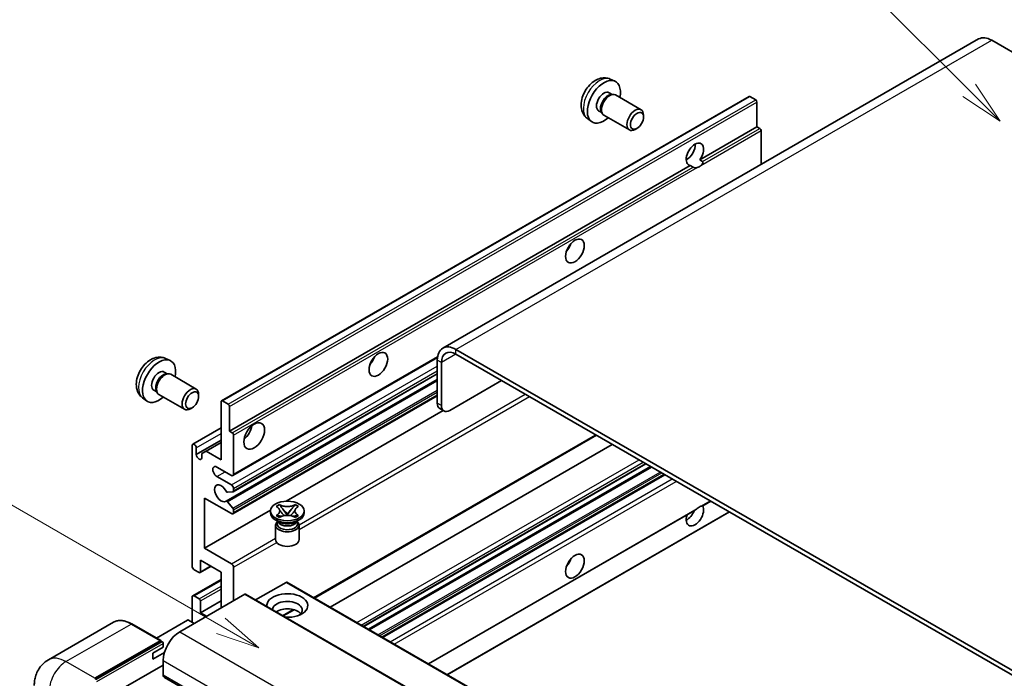
# Model space of a CAD drawing. Units: millimetres. Extents: x 4 to 6917, y 3 to 846.
# Drawn here: x 92 to 261, y 630 to 742 of the extents above; entities that cross this region are included whole.
import ezdxf

# ---------------------------------------------------------------- set-up
doc = ezdxf.new("R2010")
doc.units = ezdxf.units.MM
doc.layers.add('Symbol (TK)', color=100, linetype='Continuous', lineweight=18, true_color=0x00ff3f)
doc.layers.add('Visible (ISO)', color=7, linetype='Continuous', lineweight=35)
doc.layers.add('Visible Narrow (ISO)', color=7, linetype='Continuous', lineweight=25)
doc.styles.add('Note Text (TK2)', font='MS PGothic.ttf')

# ---------------------------------------------------------------- blocks, each defined once
blk = doc.blocks.new('バルーン1')
at = {"layer": 'Symbol (TK)', "color": 100, "true_color": 0x00ff40}
for p, q in [((97.869, 250.216), (89.926, 258.159)), ((97.869, 250.216), (99.636, 248.448)), ((99.636, 248.448), (98.222, 250.57)), ((97.515, 249.863), (99.636, 248.448))]:
    blk.add_line(p, q, dxfattribs=at)
at = {"layer": 'Symbol (TK)'}
blk.add_circle((87.813, 260.272), 3, dxfattribs=at)
at = {"layer": 'Symbol (TK)', "color": 7, "insert": (87.813, 260.266), "char_height": 2, "attachment_point": 5, "style": 'Note Text (TK2)'}
blk.add_mtext('6', dxfattribs=at)
blk = doc.blocks.new('バルーン2')
at = {"layer": 'Symbol (TK)', "color": 100, "true_color": 0x00ff40}
for p, q in [((55.246, 219.691), (39.759, 228.633)), ((57.411, 218.441), (55.496, 220.124)), ((55.246, 219.691), (57.411, 218.441)), ((54.996, 219.258), (57.411, 218.441))]:
    blk.add_line(p, q, dxfattribs=at)
at = {"layer": 'Symbol (TK)'}
blk.add_circle((37.161, 230.133), 3, dxfattribs=at)
at = {"layer": 'Symbol (TK)', "color": 7, "insert": (37.161, 230.115), "char_height": 2, "attachment_point": 5, "style": 'Note Text (TK2)'}
blk.add_mtext('4', dxfattribs=at)

msp = doc.modelspace()

# ---------------------------------------------------------------- linework, layer by layer
at = {"layer": 'Visible (ISO)'}
for p, q in [((256.1557, 738.8768), (164.5853, 686.0087)), ((258.4057, 738.654), (264.7696, 734.9797)), ((193.1947, 732.021), (193.9869, 731.6705)), ((126.7692, 677.0029), (216.9253, 729.0546)), ((193.007, 729.6876), (193.5303, 729.3856)), ((193.32, 729.3737), (193.6861, 729.3943)), ((194.1044, 729.3021), (198.4676, 726.783)), ((218.0652, 728.4682), (217.0753, 729.0397)), ((218.2774, 723.855), (218.2774, 728.1007)), ((189.2948, 725.2663), (189.9945, 724.7555)), ((191.2218, 726.5955), (191.745, 726.2934)), ((191.6501, 726.4814), (191.8154, 726.154)), ((192.1044, 725.838), (196.4676, 723.3189)), ((198.8818, 725.5171), (198.8818, 725.8678)), ((197.771, 723.593), (197.4672, 723.4177)), ((208.4916, 718.2051), (218.2774, 723.855)), ((218.7723, 723.5692), (218.2774, 723.855)), ((218.9845, 717.416), (218.9845, 723.2018)), ((206.1862, 718.2679), (206.6005, 718.5072)), ((128.1213, 671.8033), (206.8499, 717.2573)), ((207.3449, 716.9716), (206.8499, 717.2573)), ((208.4916, 718.2051), (208.9866, 717.9194)), ((271.1336, 625.5692), (166.8353, 685.7858)), ((271.1336, 624.7527), (166.8353, 684.9693)), ((117.1807, 684.256), (117.9729, 683.9054)), ((128.7248, 664.2259), (163.68, 684.4073)), ((163.6534, 683.9487), (163.6534, 676.6002)), ((164.3605, 683.5404), (164.3605, 676.192)), ((116.9931, 681.9226), (117.5163, 681.6205)), ((117.306, 681.6087), (117.6722, 681.6293)), ((118.0904, 681.537), (122.4536, 679.0179)), ((128.7662, 661.4514), (163.6534, 681.5935)), ((127.5658, 659.8416), (163.6534, 680.6768)), ((165.7747, 675.3755), (174.6135, 680.4786)), ((115.2078, 678.8304), (115.731, 678.5284)), ((115.6361, 678.7163), (115.8014, 678.389)), ((116.0904, 678.0729), (120.4536, 675.5538)), ((122.8679, 677.752), (122.8678, 678.1027)), ((113.2809, 677.5012), (113.9805, 676.9905)), ((126.707, 666.9043), (126.707, 676.8656)), ((126.9192, 676.988), (127.9091, 676.4165)), ((128.7248, 657.694), (163.6534, 677.86)), ((121.757, 675.828), (121.4532, 675.6527)), ((128.1213, 676.0491), (128.1213, 671.8033)), ((137.8012, 659.8373), (164.6586, 675.3435)), ((164.7747, 675.2764), (164.0676, 675.6847)), ((121.8608, 669.5827), (126.707, 672.3806)), ((128.1213, 671.8033), (128.6162, 671.5175)), ((122.4644, 667.8025), (126.707, 670.252)), ((124.1261, 668.3944), (126.707, 669.8845)), ((128.8284, 671.1501), (128.8284, 664.4548)), ((142.6391, 643.2737), (190.8466, 671.1064)), ((121.7573, 648.7373), (121.7573, 669.3538)), ((122.4644, 668.9456), (122.4644, 667.8025)), ((123.419, 667.9862), (124.1261, 668.3944)), ((123.419, 667.2513), (123.419, 667.9862)), ((124.1261, 668.3944), (126.707, 666.9043)), ((145.3211, 641.7253), (193.5286, 669.5579)), ((128.4748, 664.2507), (125.9999, 665.6796)), ((151.0872, 638.3963), (199.2947, 666.2289)), ((151.867, 637.9461), (200.0745, 665.7787)), ((125.9999, 664.0466), (128.4748, 662.6177)), ((154.3064, 636.5376), (202.5139, 664.3703)), ((128.7223, 661.4379), (127.822, 661.3575)), ((128.8284, 662.0053), (128.8284, 661.5888)), ((123.8786, 660.3723), (123.8786, 651.7991)), ((128.4748, 657.7187), (123.8786, 660.3723)), ((127.8197, 659.7355), (128.7201, 658.6318)), ((209.0342, 659.0576), (210.3749, 659.8317)), ((123.8786, 651.7991), (135.1291, 658.2946)), ((128.8284, 658.3557), (128.8284, 657.9229)), ((135.1207, 657.8412), (135.1207, 658.1678)), ((136.1233, 658.9503), (136.6655, 659.2633)), ((136.1776, 658.919), (136.1233, 658.9503)), ((136.6655, 659.2633), (136.7197, 659.232)), ((136.6655, 659.2633), (136.7276, 659.1831)), ((137.2816, 658.4688), (138.02, 657.5168)), ((138.0215, 657.5168), (138.7599, 658.4688)), ((139.3139, 659.1831), (139.376, 659.2633)), ((139.3218, 659.232), (139.376, 659.2633)), ((139.376, 659.2633), (139.9182, 658.9503)), ((139.9182, 658.9503), (139.8639, 658.919)), ((140.9207, 657.8412), (140.9207, 658.1678)), ((162.1674, 631.9991), (207.5973, 658.2281)), ((165.3494, 630.162), (213.5569, 657.9946)), ((136.6065, 656.2899), (135.9701, 656.6573)), ((136.1233, 657.3853), (136.1776, 657.4166)), ((136.6655, 657.0723), (136.1233, 657.3853)), ((136.1233, 657.3853), (136.1855, 657.377)), ((136.365, 656.3023), (136.2623, 656.4886)), ((136.2832, 656.4506), (136.2832, 655.9633)), ((136.7197, 657.1036), (136.6655, 657.0723)), ((136.7395, 657.3024), (137.0615, 657.259)), ((137.8365, 657.4094), (138.0207, 657.5158)), ((138.0207, 657.5162), (138.0207, 657.5158)), ((138.0207, 657.5158), (138.205, 657.4094)), ((138.98, 657.259), (139.302, 657.3024)), ((139.376, 657.0723), (139.3218, 657.1036)), ((139.9182, 657.3853), (139.376, 657.0723)), ((139.435, 656.2899), (140.0714, 656.6573)), ((139.6765, 656.3023), (139.7792, 656.4886)), ((139.7582, 656.4506), (139.7582, 655.9633)), ((139.856, 657.377), (139.9182, 657.3853)), ((139.8639, 657.4166), (139.9182, 657.3853)), ((136.0207, 655.7489), (136.0207, 653.2688)), ((140.0207, 655.7489), (140.0207, 653.2688)), ((123.8786, 651.7991), (128.4748, 649.1455)), ((123.1715, 649.7579), (123.1715, 647.7575)), ((126.707, 647.7166), (123.1715, 649.7579)), ((122.9594, 647.635), (122.1108, 648.1249)), ((123.1094, 647.6201), (124.9918, 648.7069)), ((128.8284, 648.5331), (128.8284, 642.8177)), ((121.8608, 643.6589), (126.707, 646.4569)), ((126.707, 641.5929), (126.707, 647.7166)), ((137.8086, 645.9612), (132.5932, 642.95)), ((137.9586, 645.976), (232.0038, 591.679)), ((130.7375, 643.9199), (119.636, 637.5104)), ((121.7573, 639.1434), (121.7573, 643.43)), ((122.1108, 643.6342), (122.9594, 643.1443)), ((123.1715, 640.7764), (126.707, 642.8177)), ((123.1715, 642.7768), (123.1715, 640.7764)), ((130.8875, 643.9348), (224.9327, 589.6378)), ((137.3358, 640.2119), (139.1738, 641.2731)), ((120.9795, 639.5109), (115.6433, 636.43)), ((122.1108, 638.9393), (121.1209, 639.5109)), ((123.1715, 640.7764), (124.2322, 640.1641)), ((108.3275, 639.1344), (97.1905, 632.7045)), ((116.4022, 635.9919), (111.4525, 638.8496)), ((105.1403, 629.5496), (116.2772, 635.9795)), ((105.1403, 629.3863), (116.4504, 635.9162)), ((115.0398, 633.8362), (116.8075, 634.8568)), ((116.4504, 635.9162), (116.6272, 635.8141)), ((116.8075, 634.8568), (116.8075, 635.51)), ((115.0398, 632.8156), (117.0139, 633.9554)), ((115.0398, 632.8156), (115.0398, 633.8362)), ((108.1101, 626.7735), (116.8075, 631.795)), ((116.8075, 632.6115), (116.8075, 630.162)), ((117.0147, 629.7042), (211.0599, 575.4072))]:
    msp.add_line(p, q, dxfattribs=at)
for centre, major_axis, start_param, end_param in [((258.4057, 734.9797), (-2.25, 3.8971), 5.49778714, 6.28318531), ((192.1144, 728.1416), (2, 3.4641), 5.23598776, 10.47197551), ((192.1144, 728.1416), (0.8926, 1.5461), 0, 3.14159265), ((192.8007, 727.7453), (0.8926, 1.5461), 0.36144194, 2.78015071), ((193.1044, 727.57), (1, 1.7321), 0, 3.14159264), ((217.0753, 728.7948), (-0.15, 0.2598), 5.49778714, 6.28318531), ((197.4676, 725.0509), (1, 1.7321), 5.49801994, 10.20994333), ((218.0652, 728.2232), (-0.15, 0.2598), 3.92699082, 5.49778714), ((218.7723, 723.3242), (-0.15, 0.2598), 3.92699082, 5.49778714), ((207.6708, 719.1601), (-1.05, -1.8187), 1.37108371, 6.48289793), ((206.2566, 719.9766), (1.05, 1.8187), 3.88043833, 5.54433963), ((208.3779, 718.7518), (-1.05, -1.8187), 0.56674497, 1.00405136), ((185.0433, 703.8508), (1.125, 1.9486), 4.37255207, 5.05222589), ((166.8353, 682.1116), (-2.25, 3.8971), 5.49778714, 7.06858347), ((166.8353, 682.1116), (-1.75, 3.0311), 5.49778714, 7.06858347), ((116.1004, 680.3765), (2, 3.4641), 5.23598776, 10.47197551), ((151.4558, 684.459), (1.125, 1.9486), 4.37255207, 5.05222589), ((116.1004, 680.3765), (0.8926, 1.5461), 0, 3.14159265), ((116.7867, 679.9803), (0.8926, 1.5461), 0.36144194, 2.78015071), ((117.0904, 679.805), (1, 1.7321), 0, 3.14159265), ((121.4536, 677.2859), (1, 1.7321), 5.49801994, 10.20994333), ((126.9192, 676.7431), (-0.15, 0.2598), 5.49778714, 7.06858347), ((127.9091, 676.1716), (0.15, -0.2598), 0.78539816, 2.35619449), ((165.0676, 677.4167), (-1, -1.7321), 5.49778714, 6.28318531), ((165.7747, 677.0085), (-1, -1.7321), 5.49778714, 7.06858347), ((128.6162, 671.2726), (0.15, -0.2598), 0.78539816, 2.35619449), ((130.2426, 672.2115), (1.25, 2.1651), 4.15479015, 5.26998781), ((122.1108, 669.1497), (-0.25, 0.433), 3.92699082, 7.06858347), ((122.9417, 667.592), (0.3398, -0.5886), 4.04450246, 6.95107183), ((125.9999, 664.8631), (-0.5, 0.866), 5.49778714, 8.6393798), ((128.4748, 664.659), (0.25, -0.433), 5.49778714, 7.06858347), ((126.707, 661.1888), (-0.8, 1.3856), 4.64831773, 9.48877222), ((127.7159, 661.6308), (0.15, -0.2598), 4.64831773, 6.02138592), ((128.4748, 662.2095), (0.25, -0.433), 0.78539816, 2.35619449), ((128.6162, 661.7113), (0.15, -0.2598), 6.02138592, 7.06858347), ((127.7158, 659.5818), (-0.15, 0.2598), 4.98615215, 6.34717957), ((128.4748, 658.127), (0.25, -0.433), 5.49778714, 7.06858347), ((128.6162, 658.4782), (0.15, -0.2598), 0.78539816, 1.8445595), ((207.6708, 657.5146), (1.05, 1.8187), 1.89967508, 5.95827663), ((206.2566, 658.3311), (1.05, 1.8187), 3.88043833, 4.9607944), ((208.3779, 657.1064), (1.05, 1.8187), 0.56674497, 1.00405136), ((138.0207, 657.8412), (-2.9, 0), 0, 3.14159265), ((138.0207, 655.7489), (-2, 0), 5.76506171, 9.94290156), ((138.0207, 656.6063), (1.7375, 0), 3.44947975, 5.97529822), ((138.0207, 657.1064), (-2, 0), 0.78539816, 2.35619449), ((138.0207, 655.9633), (-1.7375, 0), 0, 2.35619449), ((138.0207, 655.9633), (1.7375, 0), 5.49778714, 6.28318531), ((138.0207, 653.2688), (-2, 0), 0, 3.14159265), ((185.0433, 649.962), (1.125, 1.9486), 4.37255207, 5.05222589), ((122.1108, 648.5331), (-0.25, 0.433), 0.78539816, 2.35619449), ((128.4748, 648.7373), (0.25, -0.433), 0.78539816, 2.35619449), ((122.9594, 647.8799), (0.15, -0.2598), 5.49778714, 7.06858347), ((137.8086, 645.7162), (0.15, 0.2598), 0, 0.78539816), ((122.1108, 643.2259), (-0.25, 0.433), 5.49778714, 7.06858347), ((122.9594, 642.8993), (0.15, -0.2598), 0.78539816, 2.35619449), ((130.7375, 643.675), (0.15, 0.2598), 0, 0.78539816), ((138.0207, 642.0012), (-3.5, 0), 1.4859354, 6.36804624), ((138.0207, 641.2255), (2.55, 0), 5.6701034, 9.38273142), ((138.0207, 639.9599), (-2.55, 0), 3.585875, 5.56675786), ((121.0502, 639.47), (0.1, 0), 0.78539816, 2.35619449), ((116.2772, 635.7754), (0.125, 0.2165), 5.69914506, 7.06858347), ((119.636, 634.2445), (-2, -3.4641), 3.92699082, 5.49778714), ((116.6308, 635.6121), (-0.125, 0.2165), 3.92699082, 4.85428603), ((117.5147, 630.5702), (-0.5, -0.866), 5.49778714, 6.28318531)]:
    msp.add_ellipse(centre, major_axis=major_axis, ratio=0.57735027, start_param=start_param, end_param=end_param, dxfattribs=at)
for centre, major_axis in [((197.7713, 724.8756), (0.7853, 1.3602)), ((187.1647, 702.626), (-1.125, -1.9486)), ((153.5771, 683.2342), (-1.125, -1.9486)), ((121.7573, 677.1105), (0.7853, 1.3602)), ((132.3639, 670.9868), (-1.25, -2.1651)), ((138.0207, 658.1678), (2.9, 0)), ((187.1647, 648.7373), (-1.125, -1.9486))]:
    msp.add_ellipse(centre, major_axis=major_axis, ratio=0.57735027, dxfattribs=at)
for points, knots in [([(193.1947, 732.021), (192.9391, 732.1341), (192.6678, 732.1989), (192.1069, 732.2447), (191.8204, 732.2152), (191.2167, 732.0716), (190.9111, 731.9375), (190.2798, 731.5647), (189.9683, 731.3065), (189.3976, 730.7087), (189.1426, 730.3649), (188.7176, 729.633), (188.5469, 729.2459), (188.3034, 728.4398), (188.2305, 728.0208), (188.2265, 727.1825), (188.2871, 726.7601), (188.5862, 726.0389), (188.7759, 725.7378), (189.117, 725.4061), (189.2033, 725.3331), (189.2948, 725.2663)], [0.84730152, 0.84730152, 0.84730152, 0.84730152, 1.05226137, 1.05226137, 1.28485125, 1.28485125, 1.58220865, 1.58220865, 1.9574686, 1.9574686, 2.35189349, 2.35189349, 2.74172985, 2.74172985, 3.13599765, 3.13599765, 3.51030353, 3.51030353, 3.78196582, 3.78196582, 3.86508746, 3.86508746, 3.86508746, 3.86508746]), ([(208.0558, 716.8921), (207.9787, 716.8673), (207.902, 716.8523), (207.7641, 716.8461), (207.6866, 716.8522), (207.5827, 716.8754), (207.5426, 716.8868), (207.4804, 716.9084), (207.4501, 716.9203), (207.3929, 716.9458), (207.3661, 716.9593), (207.3449, 716.9716)], [-0.0853709179, -0.0853709179, -0.0853709179, -0.0853709179, -0.0545116262, -0.0545116262, -0.0293355354, -0.0293355354, -0.0179856969, -0.0179856969, -0.0089928485, -0.0089928485, 0, 0, 0, 0]), ([(208.9866, 717.9194), (209.0078, 717.9071), (209.0244, 717.8877), (209.0448, 717.841), (209.0486, 717.8137), (209.0477, 717.7557), (209.0395, 717.7165), (209.0047, 717.6132), (208.9559, 717.5342), (208.8496, 717.3994), (208.777, 717.3283), (208.7, 717.264)], [-0.2570614387, -0.2570614387, -0.2570614387, -0.2570614387, -0.2480685903, -0.2480685903, -0.2390757418, -0.2390757418, -0.2277259033, -0.2277259033, -0.2025498125, -0.2025498125, -0.1716905209, -0.1716905209, -0.1716905209, -0.1716905209]), ([(117.1807, 684.256), (116.9251, 684.3691), (116.6538, 684.4339), (116.0929, 684.4796), (115.8064, 684.4501), (115.2027, 684.3065), (114.8971, 684.1724), (114.2658, 683.7997), (113.9543, 683.5414), (113.3836, 682.9437), (113.1286, 682.5998), (112.7036, 681.868), (112.5329, 681.4808), (112.2894, 680.6748), (112.2165, 680.2558), (112.2125, 679.4175), (112.2731, 678.9951), (112.5722, 678.2738), (112.7619, 677.9728), (113.1031, 677.6411), (113.1893, 677.568), (113.2809, 677.5012)], [0.84730152, 0.84730152, 0.84730152, 0.84730152, 1.05226137, 1.05226137, 1.28485125, 1.28485125, 1.58220865, 1.58220865, 1.9574686, 1.9574686, 2.35189349, 2.35189349, 2.74172985, 2.74172985, 3.13599765, 3.13599765, 3.51030353, 3.51030353, 3.78196582, 3.78196582, 3.86508746, 3.86508746, 3.86508746, 3.86508746]), ([(136.1776, 658.919), (136.3493, 658.8198), (136.4854, 658.7019), (136.6715, 658.441), (136.7186, 658.3002), (136.7143, 658.0217), (136.6666, 657.8867), (136.4835, 657.632), (136.3481, 657.5151), (136.1776, 657.4166)], [0, 0, 0, 0, 0.072885793, 0.072885793, 0.146658287, 0.146658287, 0.217581823, 0.217581823, 0.289952455, 0.289952455, 0.289952455, 0.289952455]), ([(136.7047, 658.2877), (136.7095, 658.2807), (136.7153, 658.2724), (136.729, 658.2534), (136.7373, 658.2422), (136.7572, 658.2158), (136.7693, 658.2002), (136.8019, 658.159), (136.8229, 658.1332), (136.8858, 658.0571), (136.9282, 658.0073), (137.0831, 657.8258), (137.1966, 657.6963), (137.3393, 657.5062), (137.3766, 657.4537), (137.4166, 657.3858), (137.4241, 657.3723), (137.4312, 657.3588)], [0.066291801, 0.066291801, 0.066291801, 0.066291801, 0.070187519, 0.070187519, 0.074729259, 0.074729259, 0.080731294, 0.080731294, 0.090656636, 0.090656636, 0.110328674, 0.110328674, 0.162837598, 0.162837598, 0.181946023, 0.181946023, 0.186576357, 0.186576357, 0.186576357, 0.186576357]), ([(139.3218, 659.232), (139.15, 659.1328), (138.9459, 659.0542), (138.4939, 658.9468), (138.25, 658.9196), (137.7677, 658.9221), (137.5339, 658.9496), (137.0927, 659.0553), (136.8902, 659.1335), (136.7197, 659.232)], [0, 0, 0, 0, 0.072885793, 0.072885793, 0.146658287, 0.146658287, 0.217581823, 0.217581823, 0.289952455, 0.289952455, 0.289952455, 0.289952455]), ([(137.2816, 658.4688), (137.2202, 658.5481), (137.1619, 658.6257), (137.0242, 658.8067), (136.9684, 658.879), (136.8289, 659.0553), (136.7782, 659.1179), (136.7276, 659.1831)], [0, 0, 0, 0, 0.0306367579, 0.0306367579, 0.0633579056, 0.0633579056, 0.093091513, 0.093091513, 0.093091513, 0.093091513]), ([(138.6103, 657.3588), (138.6107, 657.3594), (138.611, 657.3601), (138.6265, 657.3895), (138.6437, 657.418), (138.6929, 657.4935), (138.7268, 657.5398), (138.8374, 657.6837), (138.9175, 657.7779), (139.0556, 657.9398), (139.1139, 658.0075), (139.1932, 658.1024), (139.2148, 658.1285), (139.2499, 658.1721), (139.2638, 658.1895), (139.2909, 658.2244), (139.3044, 658.2422), (139.3221, 658.2666), (139.3277, 658.2745), (139.334, 658.2837), (139.3354, 658.2857), (139.3368, 658.2877)], [0.018093213, 0.018093213, 0.018093213, 0.018093213, 0.018320555, 0.018320555, 0.028222973, 0.028222973, 0.045383463, 0.045383463, 0.082990685, 0.082990685, 0.109990992, 0.109990992, 0.120123365, 0.120123365, 0.126810052, 0.126810052, 0.133730941, 0.133730941, 0.137307073, 0.137307073, 0.138410721, 0.138410721, 0.138410721, 0.138410721]), ([(139.3139, 659.1831), (139.2579, 659.1109), (139.1993, 659.0388), (139.0509, 658.8505), (138.9985, 658.7822), (138.8645, 658.6057), (138.8142, 658.5388), (138.7599, 658.4688)], [0, 0, 0, 0, 0.0279076229, 0.0279076229, 0.0541181619, 0.0541181619, 0.0746286333, 0.0746286333, 0.0746286333, 0.0746286333]), ([(139.8639, 657.4166), (139.6921, 657.5158), (139.5561, 657.6337), (139.37, 657.8947), (139.3229, 658.0355), (139.3272, 658.3139), (139.3749, 658.4489), (139.558, 658.7036), (139.6934, 658.8205), (139.8639, 658.919)], [0, 0, 0, 0, 0.072885793, 0.072885793, 0.146658287, 0.146658287, 0.217581823, 0.217581823, 0.289952455, 0.289952455, 0.289952455, 0.289952455]), ([(207.5973, 658.2281), (207.6034, 658.2316), (207.6093, 658.2351), (207.6866, 658.2823), (207.7641, 658.3446), (207.902, 658.4611), (207.9787, 658.53), (208.0558, 658.5942)], [-0.2297186485, -0.2297186485, -0.2297186485, -0.2297186485, -0.2277259033, -0.2277259033, -0.2025498125, -0.2025498125, -0.1716905209, -0.1716905209, -0.1716905209, -0.1716905209]), ([(208.7, 658.9661), (208.777, 658.9909), (208.8496, 659.0082), (208.9559, 659.0327), (209.0047, 659.0433), (209.0306, 659.0557), (209.0324, 659.0566), (209.0341, 659.0576)], [-0.0853709179, -0.0853709179, -0.0853709179, -0.0853709179, -0.0545116262, -0.0545116262, -0.0293355354, -0.0293355354, -0.0273427902, -0.0273427902, -0.0273427902, -0.0273427902]), ([(136.7395, 657.3024), (136.6781, 657.3106), (136.6171, 657.3194), (136.4757, 657.3393), (136.4195, 657.3469), (136.2838, 657.3644), (136.2361, 657.3702), (136.1855, 657.377)], [0, 0, 0, 0, 0.0306367579, 0.0306367579, 0.0633579056, 0.0633579056, 0.093091513, 0.093091513, 0.093091513, 0.093091513]), ([(136.7197, 657.1036), (136.8915, 657.2028), (137.0956, 657.2814), (137.5476, 657.3888), (137.7915, 657.416), (138.2738, 657.4135), (138.5076, 657.386), (138.9488, 657.2803), (139.1512, 657.2021), (139.3218, 657.1036)], [0, 0, 0, 0, 0.072885793, 0.072885793, 0.146658287, 0.146658287, 0.217581823, 0.217581823, 0.289952455, 0.289952455, 0.289952455, 0.289952455]), ([(138.0207, 657.5162), (138.0207, 657.5162), (138.0207, 657.5162), (138.0206, 657.5163), (138.0205, 657.5163), (138.0204, 657.5164), (138.0204, 657.5164), (138.0203, 657.5165), (138.0202, 657.5165), (138.0202, 657.5166), (138.0202, 657.5166), (138.0201, 657.5167), (138.0201, 657.5167), (138.0201, 657.5167), (138.0201, 657.5167), (138.0201, 657.5167), (138.0201, 657.5167), (138.0201, 657.5167), (138.0201, 657.5167), (138.02, 657.5167), (138.02, 657.5167), (138.02, 657.5168)], [0.0000813589658, 0.0000813589658, 0.0000813589658, 0.0000813589658, 0.0000886547804, 0.0000886547804, 0.0001116313423, 0.0001116313423, 0.0001345645454, 0.0001345645454, 0.0001458173852, 0.0001458173852, 0.0001568303456, 0.0001568303456, 0.000162226718, 0.000162226718, 0.0001648942266, 0.0001648942266, 0.0001675401949, 0.0001675401949, 0.0001688548644, 0.0001688548644, 0.0001712783269, 0.0001712783269, 0.0001712783269, 0.0001712783269]), ([(138.0215, 657.5168), (138.0214, 657.5167), (138.0214, 657.5167), (138.0214, 657.5167), (138.0214, 657.5167), (138.0214, 657.5167), (138.0214, 657.5166), (138.0213, 657.5166), (138.0213, 657.5166), (138.0213, 657.5166), (138.0213, 657.5165), (138.0212, 657.5165), (138.0212, 657.5165), (138.0211, 657.5164), (138.021, 657.5164), (138.0209, 657.5163), (138.0208, 657.5163), (138.0207, 657.5162)], [0, 0, 0, 0, 0.0000052612573, 0.0000052612573, 0.0000106101267, 0.0000106101267, 0.0000160401592, 0.0000160401592, 0.0000215441929, 0.0000215441929, 0.0000327423002, 0.0000327423002, 0.0000441350315, 0.0000441350315, 0.0000671979136, 0.0000671979136, 0.0000901023593, 0.0000901023593, 0.0000901023593, 0.0000901023593]), ([(139.856, 657.377), (139.8, 657.3694), (139.7451, 657.3628), (139.5999, 657.344), (139.5467, 657.3367), (139.4087, 657.3172), (139.3563, 657.3097), (139.302, 657.3024)], [0, 0, 0, 0, 0.0279076229, 0.0279076229, 0.0541181619, 0.0541181619, 0.0746286333, 0.0746286333, 0.0746286333, 0.0746286333]), ([(111.4525, 638.8496), (111.2298, 638.9782), (111.0059, 639.0872), (110.5604, 639.263), (110.3388, 639.3297), (109.9024, 639.4179), (109.6876, 639.4394), (109.2701, 639.4348), (109.0675, 639.4087), (108.6812, 639.3076), (108.4976, 639.2327), (108.3275, 639.1344)], [0, 0, 0, 0, 0.157079633, 0.157079633, 0.314159265, 0.314159265, 0.471238898, 0.471238898, 0.628318531, 0.628318531, 0.785398163, 0.785398163, 0.785398163, 0.785398163]), ([(116.7368, 635.7141), (116.7275, 635.7276), (116.7169, 635.7403), (116.6807, 635.7783), (116.6525, 635.7995), (116.6272, 635.8141)], [0.0412271589, 0.0412271589, 0.0412271589, 0.0412271589, 0.0460164086, 0.0460164086, 0.0567710401, 0.0567710401, 0.0567710401, 0.0567710401]), ([(94.7763, 628.3249), (94.7763, 628.5917), (94.7942, 628.8697), (94.8806, 629.4495), (94.9491, 629.7518), (95.1585, 630.375), (95.2998, 630.6963), (95.6774, 631.3341), (95.9146, 631.6503), (96.4878, 632.2304), (96.824, 632.4929), (97.1905, 632.7045)], [4.71238898, 4.71238898, 4.71238898, 4.71238898, 4.869468613, 4.869468613, 5.026548246, 5.026548246, 5.183627878, 5.183627878, 5.340707511, 5.340707511, 5.497787144, 5.497787144, 5.497787144, 5.497787144])]:
    msp.add_open_spline(points, degree=3, knots=knots, dxfattribs=at)
at = {"layer": 'Visible Narrow (ISO)'}
for p, q in [((166.8353, 685.7858), (258.4057, 738.654)), ((126.9192, 676.988), (217.0753, 729.0397)), ((127.9091, 676.4165), (218.0652, 728.4682)), ((128.1213, 676.0491), (218.2774, 728.1007)), ((208.9866, 717.9194), (218.7723, 723.5692)), ((208.7, 717.264), (218.9845, 723.2018)), ((128.6162, 671.5175), (207.3449, 716.9716)), ((128.8284, 671.1501), (208.0558, 716.8921)), ((166.8353, 684.9693), (164.3605, 683.5404)), ((166.8353, 684.9693), (166.8353, 685.7858)), ((128.8284, 664.4548), (163.7075, 684.5923)), ((164.3605, 683.5404), (163.6534, 683.9487)), ((128.4748, 662.6177), (163.6534, 682.9281)), ((128.8284, 662.0053), (163.6534, 682.1116)), ((128.8284, 661.5888), (163.6534, 681.695)), ((127.8197, 659.7355), (163.6534, 680.424)), ((128.7201, 658.6318), (163.6534, 678.8006)), ((128.8284, 658.3557), (163.6534, 678.462)), ((140.018, 655.81), (178.6794, 678.1311)), ((128.8284, 657.9229), (163.6534, 678.0291)), ((140.0207, 654.9951), (179.3865, 677.7229)), ((164.3605, 676.192), (163.6534, 676.6002)), ((122.4644, 668.9456), (126.707, 671.395)), ((142.4927, 643.3583), (190.7002, 671.1909)), ((149.9173, 639.0717), (198.1248, 666.9043)), ((150.6244, 638.6634), (198.8319, 666.4961)), ((150.9993, 638.447), (199.2068, 666.2796)), ((125.9999, 664.0466), (127.4141, 664.8631)), ((152.0893, 637.8177), (200.2968, 665.6503)), ((153.5094, 636.9978), (201.7169, 664.8304)), ((153.7992, 636.8305), (202.0067, 664.6631)), ((154.1599, 636.6222), (202.3675, 664.4548)), ((155.5742, 635.8057), (203.7817, 663.6383)), ((156.2813, 635.3975), (204.4888, 663.2301)), ((208.7, 658.9661), (210.2871, 659.8824)), ((162.0795, 632.0498), (208.0558, 658.5942)), ((165.2615, 630.2127), (213.469, 658.0453)), ((128.4748, 649.1455), (136.0207, 653.5022)), ((128.8284, 648.5331), (136.201, 652.7897)), ((123.1715, 647.7575), (124.9039, 648.7577)), ((122.1108, 643.6342), (126.707, 646.2878)), ((122.9594, 643.1443), (126.707, 645.308)), ((123.1715, 642.7768), (126.707, 644.8181)), ((137.8086, 645.9612), (231.8538, 591.6642)), ((130.7375, 643.9199), (224.7827, 589.6229)), ((137.1894, 640.2964), (138.9723, 641.3258)), ((100.1905, 632.4073), (111.3275, 638.8372)), ((111.3275, 638.8372), (116.2772, 635.9795)), ((119.636, 637.5104), (213.6812, 583.2134)), ((116.6272, 635.8141), (105.3171, 629.2842)), ((105.4938, 628.9781), (116.8075, 635.51)), ((105.1403, 629.5496), (100.1905, 632.4073)), ((116.8075, 632.6115), (210.8527, 578.3144)), ((116.8075, 630.162), (210.8527, 575.8649))]:
    msp.add_line(p, q, dxfattribs=at)
for centre, major_axis, start_param, end_param in [((191.3656, 728.5739), (-1.9537, -3.3839), 3.20349601, 6.22128195), ((115.3517, 680.8088), (-1.9537, -3.3839), 3.20349601, 6.22128195), ((111.3275, 633.9383), (-3, 5.1962), 5.49778714, 6.28318531), ((111.3275, 638.6331), (0.125, 0.2165), 0, 0.78539816), ((100.1905, 627.5084), (-3, 5.1962), 5.49778714, 6.28318531), ((100.1905, 629.1413), (2, 3.4641), 0.78539816, 2.35619449)]:
    msp.add_ellipse(centre, major_axis=major_axis, ratio=0.57735027, start_param=start_param, end_param=end_param, dxfattribs=at)
for points in [[(136.7197, 659.232), (136.7197, 659.2172), (136.7224, 659.2009), (136.7276, 659.1831)], [(139.3139, 659.1831), (139.3191, 659.2009), (139.3218, 659.2172), (139.3218, 659.232)], [(136.1776, 657.4166), (136.1776, 657.4019), (136.1803, 657.3887), (136.1855, 657.377)], [(139.856, 657.377), (139.8612, 657.3887), (139.8639, 657.4019), (139.8639, 657.4166)]]:
    msp.add_open_spline(points, degree=3, dxfattribs=at)
for points, knots in [([(137.2816, 658.4688), (137.3109, 658.4373), (137.3404, 658.4057), (137.4633, 658.2739), (137.5568, 658.1737), (137.7283, 657.9822), (137.8063, 657.891), (137.9314, 657.7262), (137.9785, 657.6528), (138.0138, 657.5642), (138.0199, 657.5388), (138.02, 657.5168)], [0.0131561284, 0.0131561284, 0.0131561284, 0.0131561284, 0.0185155629, 0.0185155629, 0.0355041993, 0.0355041993, 0.0524928356, 0.0524928356, 0.069481472, 0.069481472, 0.0775447191, 0.0775447191, 0.0775447191, 0.0775447191]), ([(138.0215, 657.5168), (138.0215, 657.5388), (138.0277, 657.5642), (138.063, 657.6528), (138.1101, 657.7262), (138.2352, 657.891), (138.3132, 657.9822), (138.4847, 658.1737), (138.5782, 658.2739), (138.7011, 658.4057), (138.7306, 658.4373), (138.7599, 658.4688)], [-0.0775447191, -0.0775447191, -0.0775447191, -0.0775447191, -0.069481472, -0.069481472, -0.0524928356, -0.0524928356, -0.0355041993, -0.0355041993, -0.0185155629, -0.0185155629, -0.0131561284, -0.0131561284, -0.0131561284, -0.0131561284]), ([(136.7395, 657.3024), (136.7688, 657.3047), (136.7983, 657.3071), (136.9212, 657.3173), (137.0147, 657.325), (137.1672, 657.3308), (137.2292, 657.3306), (137.283, 657.3257)], [0.0131561284, 0.0131561284, 0.0131561284, 0.0131561284, 0.0185155629, 0.0185155629, 0.0355041993, 0.0355041993, 0.0487329128, 0.0487329128, 0.0487329128, 0.0487329128]), ([(138.7585, 657.3257), (138.8122, 657.3306), (138.8743, 657.3308), (139.0268, 657.325), (139.1203, 657.3173), (139.2432, 657.3071), (139.2727, 657.3047), (139.302, 657.3024)], [-0.0487329128, -0.0487329128, -0.0487329128, -0.0487329128, -0.0355041993, -0.0355041993, -0.0185155629, -0.0185155629, -0.0131561284, -0.0131561284, -0.0131561284, -0.0131561284])]:
    msp.add_open_spline(points, degree=3, knots=knots, dxfattribs=at)

# ---------------------------------------------------------------- block references
at = {"layer": 'Symbol (TK)', "xscale": 3, "yscale": 3, "zscale": 3}
for name in ['バルーン1', 'バルーン2']:
    msp.add_blockref(name, (-39.0683, -20.5439), dxfattribs=at)

doc.saveas('drawing.dxf')
